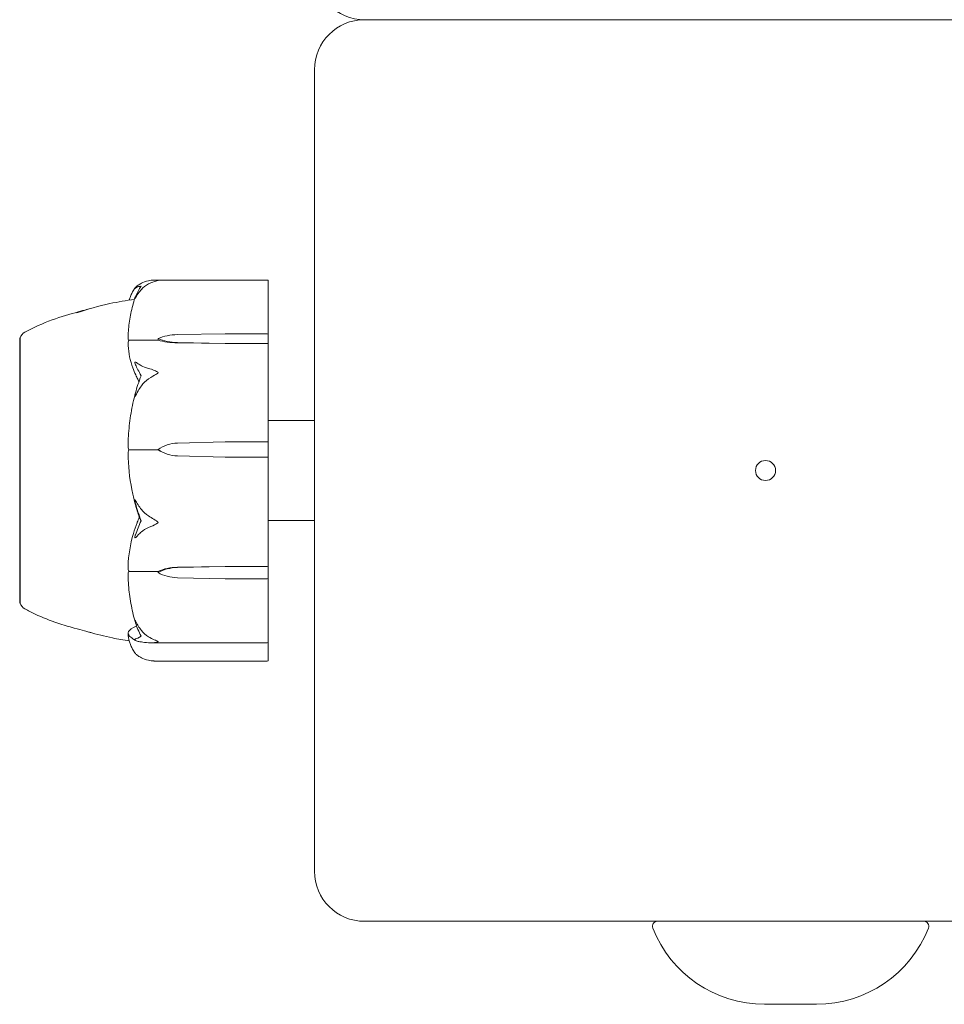
# Model space of a CAD drawing. Units: millimetres. Extents: x -6441 to 13801, y -16506 to 6100.
# Drawn here: x 10487 to 10580, y -6009 to -5911 of the extents above; entities that cross this region are included whole.
import ezdxf

# ---------------------------------------------------------------- set-up
doc = ezdxf.new("R2010")
doc.units = ezdxf.units.MM
doc.header["$MEASUREMENT"] = 0

msp = doc.modelspace()

# ---------------------------------------------------------------- linework, layer by layer
at = {"color": 0, "linetype": 'Continuous', "lineweight": 0}
for p, q in [((10601.829, -5910.504), (10521.829, -5910.504)), ((10516.829, -5915.504), (10516.829, -5995.504)), ((10512.129, -5936.49), (10500.886, -5936.49)), ((10512.229, -5936.59), (10512.229, -5936.937)), ((10512.229, -5941.932), (10512.229, -5936.937)), ((10503.16, -5941.942), (10507.929, -5941.86)), ((10507.929, -5941.86), (10512.129, -5941.86)), ((10512.229, -5942.902), (10512.229, -5941.932)), ((10487.429, -5942.254), (10487.429, -5950.964)), ((10487.481, -5942.254), (10487.429, -5942.254)), ((10501.229, -5942.496), (10498.429, -5942.496)), ((10501.229, -5942.338), (10501.229, -5942.496)), ((10507.929, -5942.815), (10503.16, -5942.734)), ((10507.929, -5942.815), (10503.16, -5942.761)), ((10512.129, -5942.815), (10507.929, -5942.815)), ((10512.229, -5945.411), (10512.229, -5942.902)), ((10512.229, -5945.411), (10512.229, -5946.349)), ((10512.229, -5952.627), (10512.229, -5946.349)), ((10487.429, -5950.964), (10487.429, -5968.754)), ((10512.229, -5950.504), (10516.829, -5950.504)), ((10503.16, -5952.759), (10507.929, -5952.627)), ((10507.929, -5952.627), (10512.129, -5952.627)), ((10512.229, -5954.199), (10512.229, -5952.627)), ((10501.229, -5953.426), (10498.429, -5953.426)), ((10501.229, -5953.401), (10501.229, -5953.426)), ((10507.929, -5954.174), (10503.16, -5954.042)), ((10507.929, -5954.174), (10503.16, -5954.046)), ((10512.129, -5954.174), (10507.929, -5954.174)), ((10512.229, -5960.081), (10512.229, -5954.199)), ((10512.229, -5960.081), (10512.229, -5961.123)), ((10512.229, -5960.504), (10516.829, -5960.504)), ((10512.229, -5965.008), (10512.229, -5961.123)), ((10501.229, -5965.573), (10498.429, -5965.573)), ((10501.229, -5965.696), (10501.229, -5965.573)), ((10503.16, -5965.184), (10507.929, -5965.079)), ((10503.16, -5965.163), (10507.929, -5965.079)), ((10507.929, -5965.079), (10512.129, -5965.079)), ((10512.229, -5966.261), (10512.229, -5965.008)), ((10507.929, -5966.313), (10503.16, -5966.207)), ((10512.129, -5966.313), (10507.929, -5966.313)), ((10512.229, -5972.07), (10512.229, -5966.261)), ((10487.481, -5968.754), (10487.429, -5968.754)), ((10512.229, -5972.07), (10512.229, -5972.613)), ((10512.229, -5974.355), (10512.229, -5972.613)), ((10512.129, -5972.713), (10500.481, -5972.713)), ((10500.886, -5974.519), (10512.129, -5974.519)), ((10512.229, -5974.355), (10512.229, -5974.419)), ((10521.829, -6000.504), (10601.829, -6000.504)), ((10561.739, -6008.787), (10566.919, -6008.787))]:
    msp.add_line(p, q, dxfattribs=at)
msp.add_circle((10561.829, -5955.504), 1, dxfattribs=at)
for centre, radius, start, end in [((10521.829, -5905.504), 5, 180, 270), ((10521.829, -5915.504), 5, 90, 180), ((10512.129, -5936.59), 0.1, 0, 90), ((10488.429, -5942.573), 1, 119.44315, 161.40941), ((10488.429, -5968.435), 1, 198.596, 240.55685), ((10512.129, -5972.613), 0.1, 270, 360), ((10512.129, -5974.419), 0.1, 270, 360), ((10521.829, -5995.504), 5, 180, 270), ((10551.04, -6001.004), 0.5, 90, 201.51258), ((10577.618, -6001.004), 0.5, 338.48742, 90), ((10561.739, -5996.787), 12, 201.51258, 270), ((10566.919, -5996.787), 12, 270, 338.48742)]:
    msp.add_arc(centre, radius, start, end, dxfattribs=at)
at = {"color": 0, "linetype": 'Continuous', "lineweight": 0, "extrusion": (-2.28636e-16, -1.13345e-17, -1)}
msp.add_ellipse((10503.258, -5944.084), major_axis=(3.5, 0), ratio=0.6121, start_param=-2.189134, end_param=-1.598722, dxfattribs=at)
at = {"color": 0, "linetype": 'Continuous', "lineweight": 0}
for centre, ratio in [((10512.129, -5941.932), 0.713544), ((10512.129, -5942.902), 0.868016), ((10512.129, -5952.627), 0.001175), ((10512.129, -5954.199), 0.251516)]:
    msp.add_ellipse(centre, major_axis=(0.1, 0), ratio=ratio, start_param=0, end_param=1.570796, dxfattribs=at)
at = {"color": 0, "linetype": 'Continuous', "lineweight": 0, "extrusion": (-2.25922e-16, 1.03097e-17, -1)}
msp.add_ellipse((10503.258, -5940.592), major_axis=(-3.5, 0), ratio=0.6121, start_param=-1.542871, end_param=-0.952459, dxfattribs=at)
at = {"color": 0, "linetype": 'Continuous', "lineweight": 0, "extrusion": (-2.24631e-16, 1.71581e-31, -1)}
msp.add_ellipse((10503.258, -5941.329), major_axis=(-3.5, 0), ratio=0.409307, start_param=-1.542871, end_param=-0.952459, dxfattribs=at)
at = {"color": 0, "linetype": 'Continuous', "lineweight": 0, "extrusion": (-2.28636e-16, -6.99387e-18, -1)}
msp.add_ellipse((10503.258, -5956.23), major_axis=(3.5, 0), ratio=0.991986, start_param=-2.189134, end_param=-1.598722, dxfattribs=at)
at = {"color": 0, "linetype": 'Continuous', "lineweight": 0, "extrusion": (-2.24435e-16, 6.31969e-18, -1)}
msp.add_ellipse((10503.258, -5950.572), major_axis=(-3.5, 0), ratio=0.991986, start_param=-1.542871, end_param=-0.952459, dxfattribs=at)
at = {"color": 0, "linetype": 'Continuous', "lineweight": 0, "extrusion": (-2.24631e-16, 3.54057e-32, -1)}
msp.add_ellipse((10503.258, -5950.689), major_axis=(-3.5, 0), ratio=0.959585, start_param=-1.542871, end_param=-0.952459, dxfattribs=at)
at = {"color": 0, "linetype": 'Continuous', "lineweight": 0, "extrusion": (-2.24631e-16, 3.54162e-31, -1)}
msp.add_ellipse((10519.287, -5955.504), major_axis=(-21.058, 0), ratio=0.686961, start_param=-0.353746, end_param=-0.326983, dxfattribs=at)
at = {"color": 0, "linetype": 'Continuous', "lineweight": 0, "extrusion": (-2.24631e-16, -1.83045e-31, -1)}
msp.add_ellipse((10503.258, -5967.381), major_axis=(3.5, 0), ratio=0.633809, start_param=-2.189134, end_param=-1.598722, dxfattribs=at)
at = {"color": 0, "linetype": 'Continuous', "lineweight": 0, "extrusion": (-2.28636e-16, -8.77339e-18, -1)}
msp.add_ellipse((10503.258, -5967.951), major_axis=(3.5, 0), ratio=0.79078, start_param=-2.189134, end_param=-1.598722, dxfattribs=at)
at = {"color": 0, "linetype": 'Continuous', "lineweight": 0, "extrusion": (-2.2394e-16, 7.91017e-18, -1)}
msp.add_ellipse((10503.258, -5963.441), major_axis=(-3.5, 0), ratio=0.79078, start_param=-1.542871, end_param=-0.952459, dxfattribs=at)
at = {"color": 0, "linetype": 'Continuous', "lineweight": 0, "extrusion": (-2.24631e-16, 1.11155e-31, -1)}
msp.add_ellipse((10512.129, -5965.008), major_axis=(0.1, 0), ratio=0.711882, start_param=0, end_param=1.570796, dxfattribs=at)
at = {"color": 0, "linetype": 'Continuous', "lineweight": 0, "extrusion": (-2.24631e-16, 5.93436e-28, -1)}
msp.add_ellipse((10512.129, -5966.261), major_axis=(0.1, 0), ratio=0.512318, start_param=0, end_param=1.570796, dxfattribs=at)
at = {"color": 0, "linetype": 'Continuous', "lineweight": 0}
for points, knots in [([(10498.977, -5937.287), (10498.957, -5937.3), (10498.916, -5937.329), (10498.909, -5937.323), (10498.909, -5937.321), (10498.911, -5937.317), (10498.912, -5937.315), (10498.914, -5937.311), (10498.915, -5937.309), (10498.918, -5937.305), (10498.92, -5937.302), (10498.923, -5937.297), (10498.926, -5937.294), (10498.932, -5937.286), (10498.936, -5937.28), (10498.951, -5937.262), (10498.963, -5937.248), (10499.031, -5937.176), (10499.126, -5937.085), (10499.246, -5937.004)], [0, 0, 0, 0, 0.02174229, 0.02174229, 0.02601809, 0.02601809, 0.02789878, 0.02789878, 0.02921606, 0.02921606, 0.0304774, 0.0304774, 0.03220048, 0.03220048, 0.03557693, 0.03557693, 0.04476146, 0.04476146, 0.09044466, 0.09044466, 0.09044466, 0.09044466]), ([(10499.533, -5937.113), (10499.366, -5937.12), (10499.213, -5937.159), (10499.042, -5937.247), (10499.008, -5937.266), (10498.977, -5937.287)], [0.0252215, 0.0252215, 0.0252215, 0.0252215, 0.1707724, 0.1707724, 0.2082955, 0.2082955, 0.2082955, 0.2082955]), ([(10499.246, -5937.004), (10499.343, -5936.938), (10499.45, -5936.875), (10499.752, -5936.726), (10500.011, -5936.628), (10500.289, -5936.56)], [0.9513258, 0.9513258, 0.9513258, 0.9513258, 1.0079171, 1.0079171, 1.1032338, 1.1032338, 1.1032338, 1.1032338]), ([(10500.289, -5936.876), (10500.011, -5937.02), (10499.752, -5937.23), (10499.45, -5937.55), (10499.343, -5937.684), (10499.246, -5937.825)], [3.7382233, 3.7382233, 3.7382233, 3.7382233, 3.8335399, 3.8335399, 3.8901312, 3.8901312, 3.8901312, 3.8901312]), ([(10500.289, -5936.56), (10500.464, -5936.518), (10500.643, -5936.495), (10501.007, -5936.486), (10501.164, -5936.502), (10501.219, -5936.517), (10501.223, -5936.519), (10501.228, -5936.522), (10501.229, -5936.524), (10501.229, -5936.525)], [0.0028316, 0.0028316, 0.0028316, 0.0028316, 0.0656737, 0.0656737, 0.1317737, 0.1317737, 0.1413427, 0.1413427, 0.1479937, 0.1479937, 0.1479937, 0.1479937]), ([(10501.229, -5936.525), (10501.229, -5936.525), (10501.229, -5936.525), (10501.229, -5936.527), (10501.227, -5936.528), (10501.223, -5936.532), (10501.218, -5936.534), (10501.204, -5936.539), (10501.192, -5936.543), (10501.136, -5936.558), (10501.076, -5936.573), (10500.863, -5936.632), (10500.599, -5936.715), (10500.289, -5936.876)], [0.1479937, 0.1479937, 0.1479937, 0.1479937, 0.1486355, 0.1486355, 0.1554195, 0.1554195, 0.1642588, 0.1642588, 0.1782601, 0.1782601, 0.2096165, 0.2096165, 0.2752831, 0.2752831, 0.2752831, 0.2752831]), ([(10498.355, -5938.493), (10498.363, -5938.464), (10498.371, -5938.436), (10498.418, -5938.282), (10498.464, -5938.158), (10498.57, -5937.911), (10498.63, -5937.788), (10498.764, -5937.545), (10498.838, -5937.424), (10498.918, -5937.304)], [-1.4642783, -1.4642783, -1.4642783, -1.4642783, -1.4540546, -1.4540546, -1.4092017, -1.4092017, -1.3643488, -1.3643488, -1.3194959, -1.3194959, -1.3194959, -1.3194959]), ([(10499.246, -5937.825), (10499.113, -5938.019), (10499.008, -5938.2), (10498.945, -5938.3), (10498.936, -5938.313), (10498.927, -5938.326), (10498.924, -5938.33), (10498.92, -5938.335), (10498.918, -5938.336), (10498.915, -5938.339), (10498.914, -5938.34), (10498.912, -5938.341), (10498.911, -5938.341), (10498.91, -5938.339), (10498.909, -5938.338), (10498.909, -5938.33), (10498.911, -5938.322), (10498.916, -5938.301), (10498.921, -5938.286), (10498.935, -5938.245), (10498.947, -5938.213), (10498.964, -5938.169), (10498.97, -5938.153), (10498.977, -5938.138)], [0, 0, 0, 0, 0.0839151, 0.0839151, 0.0989446, 0.0989446, 0.1046848, 0.1046848, 0.1084776, 0.1084776, 0.1119224, 0.1119224, 0.1162276, 0.1162276, 0.1241078, 0.1241078, 0.1430125, 0.1430125, 0.1685672, 0.1685672, 0.220379, 0.220379, 0.2465121, 0.2465121, 0.2465121, 0.2465121]), ([(10493.144, -5939.749), (10494.215, -5939.398), (10495.316, -5939.092), (10497.235, -5938.669), (10498.051, -5938.511), (10498.874, -5938.434)], [0, 0, 0, 0, 3.426053, 3.426053, 5.908173, 5.908173, 5.908173, 5.908173]), ([(10498.923, -5938.281), (10498.841, -5938.534), (10498.766, -5938.79), (10498.631, -5939.302), (10498.571, -5939.56), (10498.465, -5940.078), (10498.419, -5940.337), (10498.342, -5940.858), (10498.311, -5941.12), (10498.263, -5941.643), (10498.247, -5941.905), (10498.238, -5942.167)], [1.3139919, 1.3139919, 1.3139919, 1.3139919, 1.3596443, 1.3596443, 1.4052968, 1.4052968, 1.4509492, 1.4509492, 1.4966017, 1.4966017, 1.5422541, 1.5422541, 1.5422541, 1.5422541]), ([(10487.937, -5941.702), (10488.813, -5941.208), (10489.744, -5940.808), (10491.567, -5940.147), (10492.488, -5939.879), (10493.566, -5939.585), (10493.856, -5939.508), (10494.194, -5939.418), (10494.278, -5939.396), (10494.353, -5939.376)], [0, 0, 0, 0, 3.031872, 3.031872, 6.077629, 6.077629, 7.313764, 7.313764, 7.748779, 7.748779, 7.748779, 7.748779]), ([(10487.937, -5941.702), (10488.813, -5941.208), (10489.744, -5940.808), (10491.567, -5940.147), (10492.488, -5939.879), (10493.566, -5939.585), (10493.856, -5939.508), (10494.194, -5939.418), (10494.278, -5939.396), (10494.353, -5939.376)], [0, 0, 0, 0, 3.031872, 3.031872, 6.077629, 6.077629, 7.313764, 7.313764, 7.748779, 7.748779, 7.748779, 7.748779]), ([(10498.306, -5942.53), (10498.289, -5942.5), (10498.274, -5942.462), (10498.243, -5942.346), (10498.234, -5942.26), (10498.238, -5942.167)], [0.00422557, 0.00422557, 0.00422557, 0.00422557, 0.01848472, 0.01848472, 0.04221573, 0.04221573, 0.04221573, 0.04221573]), ([(10487.473, -5942.618), (10487.472, -5942.65), (10487.471, -5942.684), (10487.471, -5942.757), (10487.472, -5942.795), (10487.473, -5942.835)], [-0.08254947, -0.08254947, -0.08254947, -0.08254947, -0.04127759, -0.04127759, 0, 0, 0, 0]), ([(10487.481, -5942.254), (10487.48, -5942.258), (10487.479, -5942.373), (10487.474, -5942.602), (10487.474, -5942.611), (10487.473, -5942.618)], [-0.2113921, -0.2113921, -0.2113921, -0.2113921, -0.0091929, -0.0091929, 0, 0, 0, 0]), ([(10487.473, -5942.835), (10487.474, -5942.859), (10487.477, -5943.039), (10487.48, -5943.609), (10487.481, -5943.856), (10487.483, -5944.681), (10487.483, -5945.34), (10487.48, -5946.808), (10487.479, -5947.597), (10487.474, -5948.482), (10487.474, -5948.516), (10487.473, -5948.542)], [-0.7214567, -0.7214567, -0.7214567, -0.7214567, -0.5436204, -0.5436204, -0.4344505, -0.4344505, -0.2158362, -0.2158362, -0.0092558, -0.0092558, 0, 0, 0, 0]), ([(10498.238, -5942.915), (10498.234, -5942.838), (10498.239, -5942.755), (10498.267, -5942.62), (10498.285, -5942.57), (10498.306, -5942.53)], [0, 0, 0, 0, 0.03817723, 0.03817723, 0.06694884, 0.06694884, 0.06694884, 0.06694884]), ([(10499.158, -5946.296), (10499.142, -5946.266), (10499.124, -5946.23), (10499.067, -5946.116), (10499.032, -5946.042), (10498.889, -5945.733), (10498.792, -5945.496), (10498.447, -5944.534), (10498.293, -5943.788), (10498.243, -5942.999), (10498.24, -5942.957), (10498.238, -5942.915)], [-0.9835072, -0.9835072, -0.9835072, -0.9835072, -0.9669539, -0.9669539, -0.9369401, -0.9369401, -0.8421023, -0.8421023, -0.5561783, -0.5561783, -0.5402068, -0.5402068, -0.5402068, -0.5402068]), ([(10498.306, -5942.53), (10498.321, -5942.521), (10498.338, -5942.513), (10498.379, -5942.5), (10498.404, -5942.496), (10498.429, -5942.496)], [-0.01332488, -0.01332488, -0.01332488, -0.01332488, -0.0075834, -0.0075834, 0, 0, 0, 0]), ([(10498.977, -5944.946), (10498.957, -5944.907), (10498.917, -5944.816), (10498.909, -5944.745), (10498.909, -5944.736), (10498.911, -5944.723), (10498.911, -5944.719), (10498.914, -5944.712), (10498.915, -5944.709), (10498.917, -5944.704), (10498.919, -5944.702), (10498.922, -5944.698), (10498.924, -5944.697), (10498.93, -5944.693), (10498.934, -5944.691), (10498.946, -5944.687), (10498.955, -5944.688), (10498.991, -5944.692), (10499.028, -5944.707), (10499.127, -5944.759), (10499.187, -5944.799), (10499.246, -5944.842)], [0, 0, 0, 0, 0.02163494, 0.02163494, 0.02503799, 0.02503799, 0.02658143, 0.02658143, 0.02759534, 0.02759534, 0.02851464, 0.02851464, 0.02967905, 0.02967905, 0.03180712, 0.03180712, 0.03715407, 0.03715407, 0.05318117, 0.05318117, 0.07430463, 0.07430463, 0.07430463, 0.07430463]), ([(10499.246, -5944.842), (10499.343, -5944.913), (10499.45, -5944.98), (10499.752, -5945.141), (10500.011, -5945.247), (10500.289, -5945.319)], [0.9513258, 0.9513258, 0.9513258, 0.9513258, 1.0079171, 1.0079171, 1.1032338, 1.1032338, 1.1032338, 1.1032338]), ([(10500.289, -5945.319), (10500.47, -5945.366), (10500.656, -5945.431), (10501.017, -5945.585), (10501.167, -5945.66), (10501.219, -5945.714), (10501.223, -5945.721), (10501.228, -5945.732), (10501.229, -5945.736), (10501.229, -5945.741)], [0.0003058, 0.0003058, 0.0003058, 0.0003058, 0.0653852, 0.0653852, 0.1281758, 0.1281758, 0.1373774, 0.1373774, 0.1437039, 0.1437039, 0.1437039, 0.1437039]), ([(10501.229, -5945.741), (10501.229, -5945.741), (10501.229, -5945.742), (10501.229, -5945.747), (10501.227, -5945.752), (10501.222, -5945.762), (10501.218, -5945.768), (10501.204, -5945.784), (10501.191, -5945.795), (10501.134, -5945.837), (10501.072, -5945.874), (10500.852, -5946.007), (10500.593, -5946.163), (10500.289, -5946.361)], [0.1437039, 0.1437039, 0.1437039, 0.1437039, 0.1444525, 0.1444525, 0.1510698, 0.1510698, 0.1597648, 0.1597648, 0.1735994, 0.1735994, 0.2046593, 0.2046593, 0.2689442, 0.2689442, 0.2689442, 0.2689442]), ([(10500.289, -5946.361), (10500.011, -5946.542), (10499.752, -5946.806), (10499.45, -5947.209), (10499.343, -5947.376), (10499.246, -5947.554)], [3.7382233, 3.7382233, 3.7382233, 3.7382233, 3.8335399, 3.8335399, 3.8901312, 3.8901312, 3.8901312, 3.8901312]), ([(10498.967, -5947.791), (10498.88, -5948.119), (10498.801, -5948.449), (10498.657, -5949.111), (10498.593, -5949.444), (10498.48, -5950.113), (10498.431, -5950.449), (10498.35, -5951.123), (10498.316, -5951.461), (10498.266, -5952.138), (10498.248, -5952.477), (10498.238, -5952.816)], [1.3051562, 1.3051562, 1.3051562, 1.3051562, 1.3523828, 1.3523828, 1.3996093, 1.3996093, 1.4468359, 1.4468359, 1.4940624, 1.4940624, 1.541289, 1.541289, 1.541289, 1.541289]), ([(10499.246, -5947.554), (10499.113, -5947.797), (10499.008, -5947.999), (10498.945, -5948.09), (10498.937, -5948.1), (10498.927, -5948.108), (10498.924, -5948.11), (10498.92, -5948.111), (10498.918, -5948.111), (10498.915, -5948.11), (10498.914, -5948.109), (10498.912, -5948.106), (10498.911, -5948.103), (10498.91, -5948.096), (10498.909, -5948.09), (10498.909, -5948.07), (10498.911, -5948.052), (10498.918, -5948.006), (10498.924, -5947.975), (10498.943, -5947.886), (10498.96, -5947.818), (10498.977, -5947.757)], [0, 0, 0, 0, 0.083782, 0.083782, 0.0989561, 0.0989561, 0.1046942, 0.1046942, 0.1084847, 0.1084847, 0.1119261, 0.1119261, 0.1162251, 0.1162251, 0.1240905, 0.1240905, 0.1441922, 0.1441922, 0.1755415, 0.1755415, 0.2440323, 0.2440323, 0.2440323, 0.2440323]), ([(10487.473, -5948.542), (10487.472, -5948.665), (10487.471, -5948.788), (10487.471, -5949.038), (10487.472, -5949.163), (10487.473, -5949.29)], [-0.08618473, -0.08618473, -0.08618473, -0.08618473, -0.04308503, -0.04308503, 0, 0, 0, 0]), ([(10487.473, -5949.29), (10487.474, -5949.356), (10487.477, -5949.93), (10487.48, -5951.266), (10487.481, -5951.784), (10487.483, -5953.364), (10487.483, -5954.446), (10487.48, -5956.529), (10487.479, -5957.517), (10487.474, -5958.519), (10487.474, -5958.558), (10487.473, -5958.588)], [-0.7262315, -0.7262315, -0.7262315, -0.7262315, -0.544989, -0.544989, -0.4343274, -0.4343274, -0.2127248, -0.2127248, -0.0091991, -0.0091991, 0, 0, 0, 0]), ([(10498.307, -5953.431), (10498.289, -5953.382), (10498.275, -5953.32), (10498.243, -5953.124), (10498.233, -5952.973), (10498.238, -5952.813)], [0.00423468, 0.00423468, 0.00423468, 0.00423468, 0.01827666, 0.01827666, 0.04341631, 0.04341631, 0.04341631, 0.04341631]), ([(10498.238, -5954.051), (10498.234, -5953.925), (10498.239, -5953.792), (10498.267, -5953.574), (10498.285, -5953.494), (10498.307, -5953.431)], [0, 0, 0, 0, 0.03827623, 0.03827623, 0.0670909, 0.0670909, 0.0670909, 0.0670909]), ([(10498.307, -5953.431), (10498.321, -5953.43), (10498.338, -5953.429), (10498.379, -5953.427), (10498.404, -5953.426), (10498.429, -5953.426)], [0.01859184, 0.01859184, 0.01859184, 0.01859184, 0.02428669, 0.02428669, 0.03187873, 0.03187873, 0.03187873, 0.03187873]), ([(10499.158, -5959.564), (10499.143, -5959.515), (10499.124, -5959.455), (10499.067, -5959.266), (10499.032, -5959.144), (10498.889, -5958.635), (10498.792, -5958.245), (10498.448, -5956.67), (10498.293, -5955.465), (10498.243, -5954.186), (10498.24, -5954.119), (10498.238, -5954.051)], [-1.0002443, -1.0002443, -1.0002443, -1.0002443, -0.9831684, -0.9831684, -0.9526565, -0.9526565, -0.8562437, -0.8562437, -0.5655315, -0.5655315, -0.5493331, -0.5493331, -0.5493331, -0.5493331]), ([(10487.473, -5958.588), (10487.472, -5958.722), (10487.471, -5958.855), (10487.471, -5959.121), (10487.472, -5959.253), (10487.473, -5959.384)], [-0.08256828, -0.08256828, -0.08256828, -0.08256828, -0.0412753, -0.0412753, 0, 0, 0, 0]), ([(10498.977, -5958.79), (10498.957, -5958.721), (10498.916, -5958.564), (10498.909, -5958.466), (10498.909, -5958.454), (10498.911, -5958.441), (10498.912, -5958.438), (10498.914, -5958.433), (10498.915, -5958.431), (10498.918, -5958.429), (10498.92, -5958.428), (10498.923, -5958.428), (10498.926, -5958.428), (10498.932, -5958.431), (10498.936, -5958.435), (10498.951, -5958.448), (10498.963, -5958.464), (10499.031, -5958.556), (10499.126, -5958.721), (10499.246, -5958.927)], [0, 0, 0, 0, 0.02174223, 0.02174223, 0.02601827, 0.02601827, 0.02789892, 0.02789892, 0.02921621, 0.02921621, 0.03047758, 0.03047758, 0.03220078, 0.03220078, 0.03557757, 0.03557757, 0.0447634, 0.0447634, 0.09044833, 0.09044833, 0.09044833, 0.09044833]), ([(10487.473, -5959.384), (10487.474, -5959.461), (10487.477, -5960.089), (10487.48, -5961.394), (10487.481, -5961.876), (10487.483, -5963.273), (10487.483, -5964.132), (10487.48, -5965.6), (10487.479, -5966.215), (10487.474, -5966.76), (10487.474, -5966.781), (10487.473, -5966.797)], [-0.7260908, -0.7260908, -0.7260908, -0.7260908, -0.5452044, -0.5452044, -0.4343149, -0.4343149, -0.2122564, -0.2122564, -0.0091929, -0.0091929, 0, 0, 0, 0]), ([(10499.345, -5960.151), (10499.345, -5960.15), (10499.344, -5960.15), (10499.282, -5959.958), (10499.219, -5959.761), (10499.158, -5959.564)], [-0.06235471, -0.06235471, -0.06235471, -0.06235471, -0.06220607, -0.06220607, 0, 0, 0, 0]), ([(10499.246, -5958.927), (10499.343, -5959.093), (10499.45, -5959.25), (10499.752, -5959.627), (10500.011, -5959.874), (10500.289, -5960.044)], [0.9513258, 0.9513258, 0.9513258, 0.9513258, 1.0079171, 1.0079171, 1.1032338, 1.1032338, 1.1032338, 1.1032338]), ([(10498.238, -5965.05), (10498.279, -5963.957), (10498.456, -5962.866), (10498.874, -5961.447), (10498.995, -5961.09), (10499.142, -5960.713), (10499.15, -5960.69), (10499.158, -5960.671)], [-0.4421286, -0.4421286, -0.4421286, -0.4421286, -0.1182977, -0.1182977, -0.0078038, -0.0078038, 0, 0, 0, 0]), ([(10500.289, -5960.044), (10500.464, -5960.151), (10500.643, -5960.262), (10501.007, -5960.488), (10501.164, -5960.581), (10501.219, -5960.646), (10501.223, -5960.653), (10501.228, -5960.665), (10501.229, -5960.67), (10501.229, -5960.676)], [0.0028299, 0.0028299, 0.0028299, 0.0028299, 0.0656731, 0.0656731, 0.1317715, 0.1317715, 0.1413403, 0.1413403, 0.147991, 0.147991, 0.147991, 0.147991]), ([(10501.229, -5960.676), (10501.229, -5960.676), (10501.229, -5960.677), (10501.229, -5960.683), (10501.227, -5960.688), (10501.223, -5960.699), (10501.218, -5960.706), (10501.204, -5960.722), (10501.192, -5960.734), (10501.136, -5960.777), (10501.076, -5960.813), (10500.863, -5960.936), (10500.599, -5961.077), (10500.289, -5961.202)], [0.147991, 0.147991, 0.147991, 0.147991, 0.1486329, 0.1486329, 0.1554168, 0.1554168, 0.164256, 0.164256, 0.1782573, 0.1782573, 0.2096136, 0.2096136, 0.2752791, 0.2752791, 0.2752791, 0.2752791]), ([(10500.289, -5961.202), (10500.011, -5961.314), (10499.752, -5961.477), (10499.45, -5961.727), (10499.343, -5961.83), (10499.246, -5961.94)], [3.7382233, 3.7382233, 3.7382233, 3.7382233, 3.8335399, 3.8335399, 3.8901312, 3.8901312, 3.8901312, 3.8901312]), ([(10499.246, -5961.94), (10499.113, -5962.091), (10499.008, -5962.196), (10498.945, -5962.223), (10498.936, -5962.225), (10498.927, -5962.223), (10498.924, -5962.222), (10498.92, -5962.218), (10498.918, -5962.217), (10498.915, -5962.212), (10498.914, -5962.21), (10498.912, -5962.204), (10498.911, -5962.201), (10498.91, -5962.192), (10498.909, -5962.185), (10498.909, -5962.166), (10498.911, -5962.151), (10498.916, -5962.117), (10498.921, -5962.096), (10498.935, -5962.041), (10498.947, -5962.002), (10498.964, -5961.949), (10498.97, -5961.931), (10498.977, -5961.914)], [0, 0, 0, 0, 0.0839151, 0.0839151, 0.0989446, 0.0989446, 0.1046848, 0.1046848, 0.1084776, 0.1084776, 0.1119224, 0.1119224, 0.1162276, 0.1162276, 0.1241078, 0.1241078, 0.1430125, 0.1430125, 0.1685672, 0.1685672, 0.220379, 0.220379, 0.2465121, 0.2465121, 0.2465121, 0.2465121]), ([(10498.307, -5965.547), (10498.29, -5965.507), (10498.275, -5965.458), (10498.243, -5965.299), (10498.233, -5965.179), (10498.238, -5965.05)], [0.00423663, 0.00423663, 0.00423663, 0.00423663, 0.01823074, 0.01823074, 0.04341037, 0.04341037, 0.04341037, 0.04341037]), ([(10498.238, -5966.025), (10498.235, -5965.928), (10498.24, -5965.827), (10498.267, -5965.659), (10498.285, -5965.596), (10498.307, -5965.547)], [0.00156211, 0.00156211, 0.00156211, 0.00156211, 0.03830031, 0.03830031, 0.06712735, 0.06712735, 0.06712735, 0.06712735]), ([(10498.307, -5965.547), (10498.322, -5965.554), (10498.338, -5965.56), (10498.379, -5965.57), (10498.404, -5965.573), (10498.429, -5965.573)], [-0.01326086, -0.01326086, -0.01326086, -0.01326086, -0.0075834, -0.0075834, 0, 0, 0, 0]), ([(10498.238, -5966.025), (10498.247, -5966.333), (10498.264, -5966.64), (10498.313, -5967.253), (10498.345, -5967.558), (10498.423, -5968.169), (10498.47, -5968.473), (10498.578, -5969.079), (10498.639, -5969.381), (10498.777, -5969.981), (10498.853, -5970.28), (10498.936, -5970.577)], [-1.5418401, -1.5418401, -1.5418401, -1.5418401, -1.4956921, -1.4956921, -1.4495441, -1.4495441, -1.4033962, -1.4033962, -1.3572482, -1.3572482, -1.3111003, -1.3111003, -1.3111003, -1.3111003]), ([(10487.473, -5966.797), (10487.472, -5966.869), (10487.471, -5966.939), (10487.471, -5967.075), (10487.472, -5967.142), (10487.473, -5967.206)], [-0.08256828, -0.08256828, -0.08256828, -0.08256828, -0.0412753, -0.0412753, 0, 0, 0, 0]), ([(10487.473, -5967.206), (10487.474, -5967.244), (10487.477, -5967.559), (10487.48, -5968.071), (10487.481, -5968.234), (10487.483, -5968.623), (10487.483, -5968.754), (10487.481, -5968.754)], [-0.7260908, -0.7260908, -0.7260908, -0.7260908, -0.5452044, -0.5452044, -0.4343149, -0.4343149, -0.2147064, -0.2147064, -0.2147064, -0.2147064]), ([(10494.527, -5971.679), (10494.527, -5971.679), (10494.527, -5971.679), (10494.519, -5971.677), (10494.484, -5971.668), (10494.413, -5971.649), (10494.373, -5971.638), (10494.205, -5971.593), (10494.059, -5971.554), (10493.596, -5971.431), (10493.244, -5971.337), (10492.356, -5971.088), (10491.792, -5970.92), (10490.48, -5970.479), (10489.714, -5970.186), (10488.622, -5969.674), (10488.276, -5969.497), (10487.937, -5969.306)], [1.5285, 1.5285, 1.5285, 1.5285, 1.549294, 1.549294, 1.794021, 1.794021, 2.031674, 2.031674, 2.746185, 2.746185, 4.155538, 4.155538, 6.086023, 6.086023, 8.582471, 8.582471, 9.753802, 9.753802, 9.753802, 9.753802]), ([(10498.977, -5970.709), (10498.957, -5970.652), (10498.917, -5970.52), (10498.909, -5970.457), (10498.909, -5970.449), (10498.911, -5970.443), (10498.911, -5970.441), (10498.914, -5970.44), (10498.915, -5970.44), (10498.917, -5970.441), (10498.919, -5970.442), (10498.922, -5970.445), (10498.924, -5970.447), (10498.93, -5970.454), (10498.934, -5970.459), (10498.946, -5970.476), (10498.955, -5970.492), (10498.991, -5970.554), (10499.028, -5970.621), (10499.127, -5970.8), (10499.187, -5970.906), (10499.246, -5971.006)], [0, 0, 0, 0, 0.02163494, 0.02163494, 0.02503799, 0.02503799, 0.02658143, 0.02658143, 0.02759534, 0.02759534, 0.02851464, 0.02851464, 0.02967905, 0.02967905, 0.03180712, 0.03180712, 0.03715407, 0.03715407, 0.05318117, 0.05318117, 0.07430463, 0.07430463, 0.07430463, 0.07430463]), ([(10498.354, -5972.515), (10497.792, -5972.44), (10497.233, -5972.333), (10495.894, -5972.05), (10495.115, -5971.853), (10494.348, -5971.631)], [0.867658, 0.867658, 0.867658, 0.867658, 2.570795, 2.570795, 4.980846, 4.980846, 4.980846, 4.980846]), ([(10498.238, -5971.696), (10498.279, -5971.521), (10498.456, -5971.343), (10498.864, -5971.138), (10498.973, -5971.091), (10499.095, -5971.046)], [-0.4421286, -0.4421286, -0.4421286, -0.4421286, -0.1182977, -0.1182977, -0.0179571, -0.0179571, -0.0179571, -0.0179571]), ([(10499.246, -5971.006), (10499.343, -5971.17), (10499.45, -5971.325), (10499.752, -5971.698), (10500.011, -5971.942), (10500.289, -5972.11)], [0.9513258, 0.9513258, 0.9513258, 0.9513258, 1.0079171, 1.0079171, 1.1032338, 1.1032338, 1.1032338, 1.1032338]), ([(10498.237, -5971.847), (10498.236, -5971.833), (10498.242, -5971.819), (10498.257, -5971.805), (10498.259, -5971.804), (10498.261, -5971.802)], [0.0058364, 0.0058364, 0.0058364, 0.0058364, 0.03830031, 0.03830031, 0.04234737, 0.04234737, 0.04234737, 0.04234737]), ([(10498.237, -5971.847), (10498.246, -5971.973), (10498.263, -5972.099), (10498.31, -5972.351), (10498.341, -5972.477), (10498.418, -5972.726), (10498.464, -5972.851), (10498.57, -5973.098), (10498.63, -5973.22), (10498.764, -5973.464), (10498.838, -5973.584), (10498.918, -5973.704)], [-1.5437604, -1.5437604, -1.5437604, -1.5437604, -1.4989075, -1.4989075, -1.4540546, -1.4540546, -1.4092017, -1.4092017, -1.3643488, -1.3643488, -1.3194959, -1.3194959, -1.3194959, -1.3194959]), ([(10499.061, -5972.493), (10498.97, -5972.45), (10498.886, -5972.406), (10498.732, -5972.315), (10498.662, -5972.269), (10498.536, -5972.173), (10498.48, -5972.124), (10498.382, -5972.019), (10498.34, -5971.964), (10498.274, -5971.845), (10498.25, -5971.781), (10498.238, -5971.715)], [1.3076402, 1.3076402, 1.3076402, 1.3076402, 1.3556491, 1.3556491, 1.403658, 1.403658, 1.4516669, 1.4516669, 1.4996758, 1.4996758, 1.5476846, 1.5476846, 1.5476846, 1.5476846]), ([(10499.246, -5972.556), (10499.113, -5972.526), (10499.008, -5972.472), (10498.945, -5972.42), (10498.937, -5972.412), (10498.927, -5972.402), (10498.924, -5972.399), (10498.92, -5972.393), (10498.918, -5972.39), (10498.915, -5972.385), (10498.914, -5972.383), (10498.912, -5972.379), (10498.911, -5972.376), (10498.91, -5972.371), (10498.909, -5972.367), (10498.909, -5972.358), (10498.911, -5972.353), (10498.918, -5972.343), (10498.924, -5972.338), (10498.943, -5972.326), (10498.96, -5972.321), (10498.977, -5972.316)], [0, 0, 0, 0, 0.083782, 0.083782, 0.0989561, 0.0989561, 0.1046942, 0.1046942, 0.1084847, 0.1084847, 0.1119261, 0.1119261, 0.1162251, 0.1162251, 0.1240905, 0.1240905, 0.1441922, 0.1441922, 0.1755415, 0.1755415, 0.2440323, 0.2440323, 0.2440323, 0.2440323]), ([(10500.289, -5972.706), (10500.011, -5972.683), (10499.752, -5972.65), (10499.45, -5972.6), (10499.343, -5972.579), (10499.246, -5972.556)], [3.7382233, 3.7382233, 3.7382233, 3.7382233, 3.8335399, 3.8335399, 3.8901312, 3.8901312, 3.8901312, 3.8901312]), ([(10500.289, -5972.11), (10500.47, -5972.219), (10500.656, -5972.317), (10501.017, -5972.48), (10501.167, -5972.532), (10501.219, -5972.566), (10501.223, -5972.57), (10501.228, -5972.576), (10501.229, -5972.579), (10501.229, -5972.581)], [0.0003075, 0.0003075, 0.0003075, 0.0003075, 0.0653858, 0.0653858, 0.1281779, 0.1281779, 0.1373797, 0.1373797, 0.1437063, 0.1437063, 0.1437063, 0.1437063]), ([(10501.229, -5972.581), (10501.229, -5972.582), (10501.229, -5972.582), (10501.229, -5972.585), (10501.227, -5972.588), (10501.222, -5972.594), (10501.218, -5972.597), (10501.204, -5972.605), (10501.191, -5972.61), (10501.134, -5972.63), (10501.072, -5972.646), (10500.852, -5972.691), (10500.593, -5972.73), (10500.289, -5972.706)], [0.1437063, 0.1437063, 0.1437063, 0.1437063, 0.1444549, 0.1444549, 0.1510723, 0.1510723, 0.1597674, 0.1597674, 0.173602, 0.173602, 0.2046621, 0.2046621, 0.2689484, 0.2689484, 0.2689484, 0.2689484]), ([(10498.918, -5973.704), (10498.919, -5973.706), (10498.92, -5973.707), (10498.923, -5973.711), (10498.926, -5973.714), (10498.932, -5973.723), (10498.936, -5973.728), (10498.951, -5973.746), (10498.963, -5973.76), (10499.031, -5973.833), (10499.126, -5973.923), (10499.246, -5974.005)], [0.02966864, 0.02966864, 0.02966864, 0.02966864, 0.03047758, 0.03047758, 0.03220078, 0.03220078, 0.03557757, 0.03557757, 0.0447634, 0.0447634, 0.09044834, 0.09044834, 0.09044834, 0.09044834]), ([(10499.246, -5974.005), (10499.343, -5974.071), (10499.45, -5974.133), (10499.752, -5974.283), (10500.011, -5974.381), (10500.289, -5974.448)], [0.9513258, 0.9513258, 0.9513258, 0.9513258, 1.0079171, 1.0079171, 1.1032338, 1.1032338, 1.1032338, 1.1032338]), ([(10500.289, -5974.448), (10500.464, -5974.491), (10500.643, -5974.514), (10500.843, -5974.519), (10500.865, -5974.519), (10500.886, -5974.519)], [0.00283162, 0.00283162, 0.00283162, 0.00283162, 0.06567367, 0.06567367, 0.073554, 0.073554, 0.073554, 0.073554])]:
    msp.add_open_spline(points, degree=3, knots=knots, dxfattribs=at)
for points in [[(10498.977, -5938.138), (10499.136, -5937.755), (10499.323, -5937.411), (10499.533, -5937.113)], [(10499.533, -5946.043), (10499.308, -5945.617), (10499.124, -5945.253), (10498.977, -5944.946)], [(10498.977, -5947.757), (10499.125, -5947.215), (10499.309, -5946.636), (10499.533, -5946.043)], [(10499.315, -5946.652), (10499.262, -5946.516), (10499.209, -5946.396), (10499.158, -5946.296)], [(10499.533, -5960.516), (10499.308, -5959.903), (10499.124, -5959.322), (10498.977, -5958.79)], [(10498.977, -5961.914), (10499.136, -5961.472), (10499.323, -5961.003), (10499.533, -5960.516)], [(10499.158, -5960.671), (10499.219, -5960.516), (10499.282, -5960.34), (10499.345, -5960.151)], [(10499.533, -5972.053), (10499.308, -5971.613), (10499.124, -5971.154), (10498.977, -5970.709)], [(10498.238, -5971.715), (10498.237, -5971.709), (10498.237, -5971.702), (10498.238, -5971.696)], [(10498.977, -5972.316), (10499.125, -5972.278), (10499.309, -5972.196), (10499.533, -5972.053)]]:
    msp.add_open_spline(points, degree=3, dxfattribs=at)

doc.saveas('drawing.dxf')
